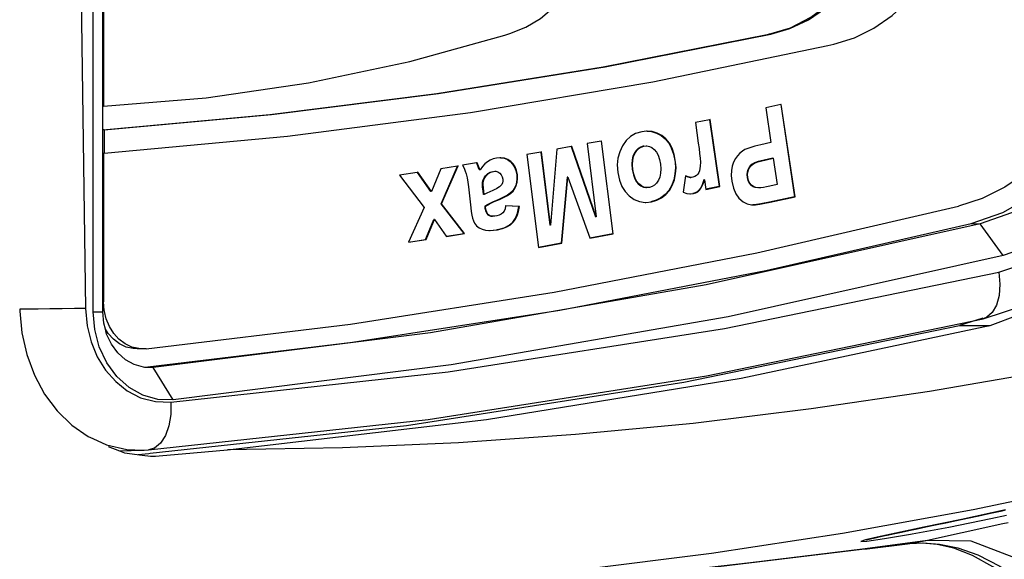
# Model space of a CAD drawing. Extents: x 0 to 210, y 0 to 297.
# Drawn here: x 73 to 79, y 96 to 99 of the extents above; entities that cross this region are included whole.
import ezdxf

# ---------------------------------------------------------------- set-up
doc = ezdxf.new("R2010")
doc.units = 0
doc.header["$LTSCALE"] = 19.36
doc.layers.get('0').update_dxf_attribs({"linetype": 'CONTINUOUS'})

msp = doc.modelspace()

# ---------------------------------------------------------------- linework, layer by layer
at = {"color": 7, "linetype": 'CONTINUOUS'}
for p, q in [((73.445, 97.6684), (73.445, 105.2524)), ((73.5044, 97.6684), (73.5044, 105.2524)), ((73.5097, 103.9641), (73.5097, 98.9568)), ((76.025, 99.4029), (76.0579, 99.412)), ((78.0512, 99.3376), (78.0891, 99.3454)), ((73.5044, 98.9568), (73.5097, 98.9568)), ((77.7551, 98.9678), (77.6614, 98.9477)), ((77.759, 98.9687), (77.7551, 98.9678)), ((77.7551, 98.9678), (77.8416, 98.3888)), ((77.8457, 98.3888), (77.759, 98.9687)), ((77.6614, 98.9477), (77.6941, 98.7289)), ((77.309, 98.8727), (77.2201, 98.8546)), ((77.2201, 98.8546), (77.2386, 98.7247)), ((77.313, 98.8735), (77.309, 98.8727)), ((77.309, 98.8727), (77.3686, 98.4528)), ((77.3726, 98.4528), (77.313, 98.8735)), ((73.5138, 98.8095), (73.5044, 98.8095)), ((73.5138, 98.8095), (73.5138, 98.6622)), ((76.914, 98.8003), (76.8843, 98.7974)), ((76.9181, 98.8007), (76.914, 98.8003)), ((76.4454, 98.7049), (76.4414, 98.7042)), ((76.599, 98.2637), (76.4454, 98.7049)), ((76.6286, 98.738), (76.5414, 98.7223)), ((76.5414, 98.7223), (76.599, 98.2637)), ((76.6326, 98.7387), (76.6286, 98.738)), ((76.6286, 98.738), (76.7016, 98.1562)), ((76.7056, 98.1562), (76.6326, 98.7387)), ((76.897, 98.7066), (76.9113, 98.708)), ((77.6941, 98.7289), (77.6304, 98.7152)), ((73.5097, 98.6622), (73.5138, 98.6622)), ((73.5097, 98.6622), (73.5097, 97.7302)), ((76.2506, 98.6698), (76.1634, 98.6541)), ((76.1634, 98.6541), (76.2364, 98.0716)), ((76.2505, 98.6698), (76.3079, 98.212)), ((76.2545, 98.6705), (76.2506, 98.6698)), ((76.312, 98.212), (76.2545, 98.6705)), ((76.3509, 98.6879), (76.312, 98.212)), ((76.4414, 98.7042), (76.3509, 98.6879)), ((76.4417, 98.7037), (76.5949, 98.2637)), ((75.7292, 98.5819), (75.6239, 98.5655)), ((75.6255, 98.3447), (75.7289, 98.5818)), ((75.6295, 98.3447), (75.7332, 98.5825)), ((75.7332, 98.5825), (75.7292, 98.5819)), ((75.8484, 98.6016), (75.7601, 98.5869)), ((75.8524, 98.6023), (75.8484, 98.6016)), ((75.8519, 98.5947), (75.8486, 98.6017)), ((75.9933, 98.6339), (75.9727, 98.6321)), ((75.9974, 98.6342), (75.9933, 98.6339)), ((77.7047, 98.6304), (77.6513, 98.619)), ((77.6554, 98.619), (77.7088, 98.6304)), ((77.7088, 98.6304), (77.7047, 98.6304)), ((77.7088, 98.6304), (77.7334, 98.4659)), ((75.4757, 98.5425), (75.365, 98.5252)), ((75.365, 98.5252), (75.5197, 98.3228)), ((75.4797, 98.5431), (75.4757, 98.5425)), ((75.477, 98.5411), (75.476, 98.5425)), ((75.5616, 98.4231), (75.477, 98.5411)), ((75.5656, 98.4231), (75.4797, 98.5431)), ((75.6239, 98.5655), (75.5656, 98.4231)), ((75.8659, 98.5582), (75.8648, 98.5611)), ((75.87, 98.5582), (75.8659, 98.5582)), ((75.954, 98.5486), (75.9633, 98.5494)), ((77.1587, 98.5209), (77.1437, 98.418)), ((76.4168, 98.5112), (76.3795, 98.0981)), ((76.3835, 98.0981), (76.4209, 98.5112)), ((76.4209, 98.5112), (76.4168, 98.5112)), ((76.4209, 98.5112), (76.5584, 98.131)), ((77.2049, 98.5116), (77.1956, 98.5106)), ((77.2779, 98.4951), (77.2739, 98.4951)), ((77.2779, 98.4951), (77.2864, 98.4352)), ((77.7334, 98.4659), (77.6862, 98.4558)), ((75.5656, 98.4231), (75.5616, 98.4231)), ((75.7974, 98.4516), (75.8115, 98.3208)), ((75.8914, 98.4026), (75.8888, 98.4249)), ((75.8955, 98.4026), (75.8914, 98.4026)), ((75.8955, 98.4026), (75.8929, 98.4249)), ((76.932, 98.448), (76.9179, 98.4466)), ((77.1849, 98.408), (77.1889, 98.4075)), ((77.1889, 98.4075), (77.2078, 98.4094)), ((77.3686, 98.4528), (77.2862, 98.436)), ((77.2864, 98.4352), (77.3726, 98.4528)), ((77.3726, 98.4528), (77.3686, 98.4528)), ((75.6295, 98.3447), (75.6255, 98.3447)), ((75.7696, 98.1585), (75.6255, 98.3447)), ((75.7737, 98.1585), (75.6295, 98.3447)), ((76.9047, 98.3538), (76.9097, 98.3537)), ((76.9097, 98.3537), (76.9446, 98.3572)), ((77.5717, 98.3389), (77.5757, 98.3389)), ((77.5757, 98.3389), (77.5797, 98.3388)), ((77.8416, 98.3888), (77.685, 98.3551)), ((77.689, 98.3551), (77.8457, 98.3888)), ((77.8457, 98.3888), (77.8416, 98.3888)), ((75.5197, 98.3228), (75.4218, 98.1037)), ((75.8998, 98.3297), (75.9011, 98.3186)), ((75.9039, 98.3297), (75.8998, 98.3297)), ((75.9052, 98.3186), (75.9039, 98.3297)), ((76.0308, 98.3326), (76.0306, 98.3317)), ((76.1134, 98.3284), (76.0307, 98.3324)), ((76.1175, 98.3284), (76.0308, 98.3326)), ((76.1175, 98.3284), (76.1134, 98.3284)), ((78.5346, 98.2525), (78.8699, 98.3299)), ((75.5274, 98.1208), (75.5806, 98.2474)), ((75.5314, 98.1208), (75.5846, 98.2474)), ((75.5846, 98.2474), (75.5806, 98.2474)), ((75.5846, 98.2474), (75.6583, 98.1427)), ((76.312, 98.212), (76.3079, 98.212)), ((76.599, 98.2637), (76.5949, 98.2637)), ((75.6596, 98.1414), (75.7696, 98.1585)), ((75.6597, 98.1407), (75.7737, 98.1585)), ((75.7737, 98.1585), (75.7696, 98.1585)), ((75.9326, 98.1783), (75.9747, 98.1828)), ((76.7016, 98.1562), (76.5587, 98.1304)), ((76.5588, 98.1297), (76.7056, 98.1562)), ((76.7056, 98.1562), (76.7016, 98.1562)), ((75.4217, 98.1044), (75.5274, 98.1208)), ((75.4218, 98.1037), (75.5314, 98.1208)), ((75.5314, 98.1208), (75.5274, 98.1208)), ((75.6583, 98.1427), (75.6597, 98.1407)), ((76.3795, 98.0981), (76.2363, 98.0723)), ((76.2364, 98.0716), (76.3835, 98.0981)), ((76.3835, 98.0981), (76.3795, 98.0981)), ((76.5584, 98.131), (76.5588, 98.1297)), ((73.5139, 97.6763), (73.5097, 97.7302)), ((73.5151, 97.671), (73.5139, 97.6763)), ((78.982, 97.6159), (78.876, 97.5821)), ((79.0227, 97.6289), (78.982, 97.6159)), ((79.0241, 97.6246), (79.0241, 97.6246)), ((79.0345, 97.5751), (79.0679, 97.5821)), ((73.7553, 97.4357), (73.7199, 97.4357)), ((73.7762, 97.4367), (73.7553, 97.4357)), ((73.7878, 97.3186), (73.7608, 97.3211)), ((73.7669, 97.3216), (73.7872, 97.324)), ((73.8206, 97.3197), (73.7878, 97.3186)), ((73.5377, 96.824), (73.6102, 96.7957)), ((73.6102, 96.7957), (73.7551, 96.8004)), ((73.6102, 96.7957), (73.6421, 96.7831)), ((73.7551, 96.8004), (73.7558, 96.8005)), ((73.7922, 96.8026), (73.7922, 96.8026)), ((73.6421, 96.7831), (73.7513, 96.7698)), ((73.7269, 96.7728), (73.7946, 96.7801)), ((73.7513, 96.7698), (73.8036, 96.7634)), ((73.7946, 96.7801), (73.8017, 96.7809)), ((73.8036, 96.7634), (73.8108, 96.7634)), ((78.2642, 96.179), (78.2967, 96.1829)), ((78.2967, 96.1829), (78.5494, 96.2145)), ((78.5494, 96.2145), (78.556, 96.2153)), ((78.556, 96.2153), (78.5644, 96.2164)), ((78.5644, 96.2166), (78.6484, 96.2193)), ((78.5644, 96.2164), (78.5673, 96.2167)), ((78.5673, 96.2167), (78.5774, 96.218)), ((78.5771, 96.2179), (78.5802, 96.2183)), ((78.6484, 96.2193), (78.6733, 96.2174)), ((78.6733, 96.2174), (78.7505, 96.2113))]:
    msp.add_line(p, q, dxfattribs=at)
at = {"color": 9, "linetype": 'CONTINUOUS'}
for p, q in [((73.3419, 101.4604), (73.3968, 97.6895)), ((77.6929, 99.4077), (77.6807, 99.4077)), ((76.9802, 98.7891), (76.9761, 98.7891)), ((76.897, 98.7066), (76.8929, 98.7066)), ((77.057, 98.7255), (77.0529, 98.7255)), ((76.8406, 98.6614), (76.8365, 98.6614)), ((76.0629, 98.6111), (76.0588, 98.6111)), ((77.0965, 98.6066), (77.0925, 98.6066)), ((77.5795, 98.5934), (77.5754, 98.5934)), ((77.6554, 98.619), (77.6513, 98.619)), ((75.8653, 98.5708), (75.8612, 98.5708)), ((75.9082, 98.5207), (75.9041, 98.5207)), ((76.1044, 98.5266), (76.1003, 98.5266)), ((76.8289, 98.5598), (76.8248, 98.5598)), ((77.5534, 98.5583), (77.5493, 98.5583)), ((75.8902, 98.48), (75.8862, 98.48)), ((76.0976, 98.4605), (76.0935, 98.4605)), ((76.8666, 98.4694), (76.8625, 98.4694)), ((77.0882, 98.4947), (77.0841, 98.4947)), ((77.549, 98.5108), (77.5449, 98.5108)), ((77.5725, 98.4621), (77.5684, 98.4621)), ((75.8929, 98.4249), (75.8888, 98.4249)), ((76.0626, 98.4109), (76.0586, 98.4109)), ((77.0345, 98.4028), (77.0304, 98.4028)), ((77.2078, 98.4094), (77.2037, 98.4094)), ((77.2461, 98.4312), (77.242, 98.4312)), ((75.9913, 98.3725), (75.9872, 98.3725)), ((76.9446, 98.3572), (76.9405, 98.3572)), ((77.689, 98.3551), (77.685, 98.3551)), ((75.9052, 98.3186), (75.9011, 98.3186)), ((75.9238, 98.2751), (75.9198, 98.2751)), ((76.0788, 98.2296), (76.0747, 98.2296)), ((78.9494, 98.2214), (79.0058, 98.2199)), ((79.1505, 98.0206), (79.0058, 98.2199)), ((75.9788, 98.1828), (75.9747, 98.1828)), ((73.5097, 97.7302), (73.5044, 97.7302)), ((72.984, 97.6843), (72.9852, 97.6713)), ((73.445, 97.6684), (73.5044, 97.6684)), ((78.876, 97.5821), (79.0241, 97.5821)), ((79.0241, 97.5821), (79.0679, 97.5821)), ((73.7669, 97.3216), (73.7939, 97.3207)), ((73.7939, 97.3207), (73.8206, 97.3197)), ((73.9452, 97.117), (73.8206, 97.3197)), ((73.4133, 96.8872), (73.4425, 96.874)), ((73.4425, 96.874), (73.5289, 96.8348)), ((79.0728, 96.3715), (79.1708, 96.3927)), ((79.147, 96.34), (79.1813, 96.3478)), ((78.4051, 96.2462), (78.5679, 96.2738)), ((78.4882, 96.2115), (78.6747, 96.2356)), ((78.5679, 96.2738), (78.58, 96.2758)), ((78.6003, 96.2211), (78.6747, 96.2356)), ((78.2842, 96.1851), (78.2982, 96.1869)), ((78.2982, 96.1869), (78.4882, 96.2115)), ((78.6411, 96.2186), (78.5622, 96.2161)), ((78.5802, 96.2183), (78.6003, 96.2211))]:
    msp.add_line(p, q, dxfattribs=at)
at = {"color": 7, "linetype": 'CONTINUOUS'}
for points in [[(77.6807, 99.4077), (77.8156, 99.4494), (77.9438, 99.515), (78.0623, 99.603), (78.1683, 99.7115), (78.2595, 99.8379), (78.3337, 99.9793), (78.3893, 100.1326), (78.425, 100.2942)], [(77.6929, 99.4077), (77.8131, 99.4436), (77.9283, 99.4984), (78.0362, 99.5713), (78.1351, 99.6609), (78.223, 99.7656), (78.2984, 99.8835), (78.3599, 100.0125), (78.4064, 100.1502), (78.4371, 100.2942)], [(78.0891, 99.3454), (78.2172, 99.3853), (78.3397, 99.4454), (78.4543, 99.5248), (78.559, 99.6219), (78.6519, 99.735), (78.7312, 99.8621), (78.7956, 100.0008), (78.8438, 100.1486), (78.8751, 100.3029)], [(76.0579, 99.412), (76.1568, 99.4518), (76.2499, 99.5079), (76.3356, 99.5792), (76.4119, 99.6642), (76.4775, 99.7614), (76.531, 99.8687), (76.5714, 99.9839), (76.5978, 100.1048)], [(73.5044, 98.8098), (74.5513, 98.9051), (75.5983, 99.0368), (76.6417, 99.2044), (77.6807, 99.4077)], [(73.5097, 98.9568), (74.1534, 99.0102), (74.7938, 99.104), (75.4293, 99.2381), (76.025, 99.4029)], [(73.5138, 98.8095), (74.5635, 98.9051), (75.6105, 99.0368), (76.6539, 99.2044), (77.6929, 99.4077)], [(79.8123, 99.4199), (79.7665, 99.2444), (79.7028, 99.0772), (79.6221, 98.9208), (79.5259, 98.7776), (79.4155, 98.6499), (79.2928, 98.5398), (79.1595, 98.4488), (79.0178, 98.3785), (78.8699, 98.3299)], [(73.5138, 98.6622), (74.6637, 98.7685), (75.8103, 98.9179), (76.9525, 99.1103), (78.0512, 99.3376)], [(78.9494, 98.2214), (79.1476, 98.2906), (79.3362, 98.3983), (79.5073, 98.5405), (79.6557, 98.7118), (79.7807, 98.9115), (79.8776, 99.1334), (79.9429, 99.3684)], [(79.9993, 99.3666), (79.9338, 99.1308), (79.8372, 98.9095), (79.7123, 98.7101), (79.5623, 98.5372), (79.3906, 98.3952), (79.2029, 98.2885), (79.0058, 98.2199)], [(80.2744, 99.3179), (80.2001, 99.0511), (80.0907, 98.8008), (79.9493, 98.5752), (79.7796, 98.3796), (79.5855, 98.219), (79.3732, 98.0983), (79.1505, 98.0206)], [(79.0241, 97.6246), (79.2858, 97.7092), (79.5544, 97.852), (79.8004, 98.0451), (80.0164, 98.2836), (80.1959, 98.561), (80.3337, 98.8693), (80.4214, 99.1775)], [(76.8843, 98.7974), (76.8454, 98.7853), (76.8133, 98.7665), (76.7866, 98.7417), (76.7635, 98.7095)], [(76.918, 98.8003), (76.9443, 98.798), (76.9761, 98.7891)], [(76.9802, 98.7891), (76.9482, 98.798), (76.9181, 98.8007)], [(76.9761, 98.7891), (77.0062, 98.7738), (77.0313, 98.753), (77.0529, 98.7255)], [(77.057, 98.7255), (77.0352, 98.7531), (77.0101, 98.774), (76.9802, 98.7891)], [(76.7635, 98.7095), (76.7455, 98.6715), (76.7346, 98.6318), (76.7304, 98.5889), (76.7334, 98.5408)], [(76.8929, 98.7066), (76.8756, 98.701), (76.8611, 98.692), (76.8482, 98.6793), (76.8365, 98.6614)], [(76.8406, 98.6614), (76.8523, 98.6793), (76.8654, 98.6923), (76.88, 98.7012), (76.897, 98.7066)], [(76.9113, 98.708), (76.9153, 98.7079), (76.9319, 98.7047), (76.9474, 98.6973), (76.9627, 98.6852)], [(77.0529, 98.7255), (77.0691, 98.6951), (77.0826, 98.6564), (77.0925, 98.6066)], [(77.0965, 98.6066), (77.0874, 98.6536), (77.0739, 98.6934), (77.057, 98.7255)], [(77.2386, 98.7247), (77.2431, 98.6915), (77.2468, 98.6607), (77.2496, 98.6322), (77.2513, 98.6058), (77.2509, 98.5821)], [(77.6304, 98.7152), (77.5939, 98.7066), (77.5606, 98.6969), (77.5305, 98.685)], [(76.8365, 98.6614), (76.829, 98.6434), (76.8241, 98.6216), (76.8223, 98.5943), (76.8248, 98.5598)], [(76.8289, 98.5598), (76.8264, 98.5904), (76.8276, 98.6178), (76.8325, 98.6416), (76.8406, 98.6614)], [(76.9627, 98.6852), (76.9756, 98.6694), (76.9864, 98.6491), (76.9948, 98.6238), (77.0005, 98.594)], [(77.484, 98.647), (77.471, 98.6284), (77.4601, 98.6066), (77.4514, 98.5808)], [(77.5305, 98.685), (77.5149, 98.6759), (77.4993, 98.6633), (77.484, 98.647)], [(75.7601, 98.5869), (75.7697, 98.5687), (75.7776, 98.5507), (75.7836, 98.5332)], [(75.8612, 98.5708), (75.8561, 98.5843), (75.8519, 98.5947)], [(75.8653, 98.5708), (75.8611, 98.5821), (75.8569, 98.5926), (75.8524, 98.6023)], [(75.9163, 98.6084), (75.9003, 98.5952), (75.8848, 98.5786), (75.87, 98.5582)], [(75.9727, 98.6321), (75.9527, 98.6271), (75.9341, 98.6193), (75.9163, 98.6084)], [(76.0629, 98.6111), (76.0447, 98.6234), (76.024, 98.6311), (76, 98.6342), (75.9974, 98.6342)], [(75.9981, 98.6341), (76.0219, 98.6306), (76.0416, 98.6229), (76.0588, 98.6111)], [(76.0588, 98.6111), (76.0746, 98.5945), (76.0864, 98.5757), (76.095, 98.5536), (76.1003, 98.5266)], [(76.1044, 98.5266), (76.0991, 98.5536), (76.0903, 98.576), (76.0785, 98.5948), (76.0629, 98.6111)], [(77.0005, 98.594), (77.0029, 98.5637), (77.0016, 98.5364), (76.9967, 98.5129), (76.9887, 98.4932)], [(77.0925, 98.6066), (77.0949, 98.5704), (77.0923, 98.5336), (77.0841, 98.4947)], [(77.0882, 98.4947), (77.0963, 98.5337), (77.0989, 98.5706), (77.0965, 98.6066)], [(77.2509, 98.5821), (77.249, 98.5667), (77.246, 98.5528), (77.2417, 98.5409), (77.2361, 98.5313)], [(77.5754, 98.5934), (77.5642, 98.5831), (77.5556, 98.5716), (77.5493, 98.5583)], [(77.5534, 98.5583), (77.5598, 98.5717), (77.5683, 98.5833), (77.5795, 98.5934)], [(77.6513, 98.619), (77.614, 98.6097), (77.5898, 98.6012), (77.5754, 98.5934)], [(77.5795, 98.5934), (77.5912, 98.6001), (77.605, 98.6055), (77.6203, 98.6104), (77.6371, 98.6148), (77.6554, 98.619)], [(79.0679, 97.5821), (79.4227, 97.7152), (79.7526, 97.9394), (80.0352, 98.2377), (80.2656, 98.6039)], [(75.7836, 98.5332), (75.7893, 98.5085), (75.7938, 98.4814), (75.7974, 98.4516)], [(75.8648, 98.5611), (75.8632, 98.5654), (75.8612, 98.5708)], [(75.87, 98.5582), (75.8684, 98.5622), (75.8669, 98.5664), (75.8653, 98.5708)], [(75.8862, 98.48), (75.8894, 98.4945), (75.8951, 98.5079), (75.9041, 98.5207)], [(75.8902, 98.48), (75.8935, 98.4947), (75.8993, 98.5081), (75.9082, 98.5207)], [(75.9041, 98.5207), (75.9188, 98.5348), (75.9339, 98.5438), (75.9499, 98.5486)], [(75.9082, 98.5207), (75.9228, 98.5348), (75.938, 98.5438), (75.954, 98.5486)], [(75.9633, 98.5494), (75.969, 98.5491), (75.9819, 98.5454), (75.9933, 98.5379)], [(75.9933, 98.5379), (76.0029, 98.5269), (76.0091, 98.5145), (76.0124, 98.4995)], [(76.1003, 98.5266), (76.1014, 98.5023), (76.099, 98.4807), (76.0935, 98.4605)], [(76.0976, 98.4605), (76.1032, 98.481), (76.1055, 98.5027), (76.1044, 98.5266)], [(76.7334, 98.5408), (76.7435, 98.4936), (76.7591, 98.4545), (76.7795, 98.422), (76.8056, 98.3942)], [(76.8248, 98.5598), (76.8314, 98.5271), (76.8402, 98.5023), (76.8506, 98.4837), (76.8625, 98.4694)], [(76.8666, 98.4694), (76.8537, 98.4851), (76.843, 98.5052), (76.8346, 98.5303), (76.8289, 98.5598)], [(77.1581, 98.5195), (77.1731, 98.5135), (77.1884, 98.5107), (77.1915, 98.5106)], [(77.1956, 98.5106), (77.1909, 98.5108), (77.1754, 98.5141), (77.1587, 98.5209)], [(77.2361, 98.5313), (77.2276, 98.5222), (77.2173, 98.5156), (77.2049, 98.5116)], [(77.4514, 98.5808), (77.4465, 98.5534), (77.4454, 98.5222), (77.4486, 98.4875)], [(77.5493, 98.5583), (77.5453, 98.5435), (77.5437, 98.5279), (77.5449, 98.5108)], [(77.549, 98.5108), (77.5478, 98.5279), (77.5493, 98.5436), (77.5534, 98.5583)], [(75.8888, 98.4249), (75.8863, 98.4507), (75.8856, 98.4685), (75.8862, 98.48)], [(75.8929, 98.4249), (75.8908, 98.4451), (75.8897, 98.4634), (75.8902, 98.48)], [(76.0124, 98.4995), (76.0126, 98.4876), (76.0104, 98.4768), (76.0058, 98.4668), (75.9987, 98.4572)], [(76.0935, 98.4605), (76.0849, 98.4416), (76.0735, 98.4253), (76.0586, 98.4109)], [(76.0626, 98.4109), (76.0776, 98.4254), (76.089, 98.4418), (76.0976, 98.4605)], [(76.8625, 98.4694), (76.8783, 98.457), (76.8939, 98.4497), (76.91, 98.4467), (76.9139, 98.4466)], [(76.9179, 98.4466), (76.9139, 98.4467), (76.8974, 98.4499), (76.8819, 98.4573), (76.8666, 98.4694)], [(76.9887, 98.4932), (76.9769, 98.4753), (76.9638, 98.4624), (76.9491, 98.4534), (76.932, 98.448)], [(77.0841, 98.4947), (77.0708, 98.4587), (77.0531, 98.4286), (77.0304, 98.4028)], [(77.0345, 98.4028), (77.0573, 98.4287), (77.075, 98.459), (77.0882, 98.4947)], [(77.2739, 98.4951), (77.2622, 98.4647), (77.2516, 98.4442), (77.242, 98.4312)], [(77.2461, 98.4312), (77.255, 98.4431), (77.2632, 98.4581), (77.2708, 98.4755), (77.2779, 98.4951)], [(77.4486, 98.4875), (77.4588, 98.4433), (77.4742, 98.408), (77.4936, 98.381)], [(77.5449, 98.5108), (77.55, 98.4903), (77.5578, 98.4746), (77.5684, 98.4621)], [(77.5725, 98.4621), (77.5617, 98.4749), (77.5539, 98.4909), (77.549, 98.5108)], [(77.6113, 98.4448), (77.5956, 98.4467), (77.5817, 98.4524), (77.5684, 98.4621)], [(77.6154, 98.4448), (77.5996, 98.4468), (77.5856, 98.4525), (77.5725, 98.4621)], [(75.9502, 98.4293), (75.9307, 98.4206), (75.9126, 98.4119), (75.8955, 98.4026)], [(75.9987, 98.4572), (75.9914, 98.451), (75.9827, 98.4453), (75.9728, 98.4399), (75.962, 98.4346), (75.9502, 98.4293)], [(76.0586, 98.4109), (76.0415, 98.399), (76.0182, 98.3862), (75.9872, 98.3725)], [(75.9913, 98.3725), (76.0179, 98.3842), (76.0418, 98.3968), (76.0626, 98.4109)], [(77.0304, 98.4028), (77.0045, 98.3826), (76.9749, 98.3673), (76.9405, 98.3572)], [(76.9446, 98.3572), (76.979, 98.3673), (77.0087, 98.3827), (77.0345, 98.4028)], [(77.1437, 98.418), (77.1664, 98.4102), (77.1849, 98.408)], [(77.242, 98.4312), (77.2306, 98.4211), (77.2181, 98.414), (77.2037, 98.4094)], [(77.2078, 98.4094), (77.2222, 98.414), (77.2348, 98.4212), (77.2461, 98.4312)], [(77.6862, 98.4558), (77.6659, 98.4516), (77.6474, 98.4483), (77.6307, 98.4459), (77.6154, 98.4448)], [(75.9872, 98.3725), (75.9483, 98.356), (75.919, 98.3416), (75.8998, 98.3297)], [(75.9039, 98.3297), (75.9295, 98.3449), (75.9584, 98.3587), (75.9913, 98.3725)], [(76.8056, 98.3942), (76.8365, 98.3723), (76.8693, 98.359), (76.9047, 98.3538)], [(77.4936, 98.381), (77.5189, 98.3586), (77.5445, 98.3451), (77.5717, 98.3389)], [(77.685, 98.3551), (77.6306, 98.3446), (77.5914, 98.3394), (77.5797, 98.3388)], [(77.5797, 98.3388), (77.5966, 98.3395), (77.625, 98.343), (77.6558, 98.3484), (77.689, 98.3551)], [(75.8115, 98.3208), (75.8147, 98.2968), (75.8185, 98.2749), (75.8231, 98.2552), (75.8287, 98.2377), (75.8357, 98.223)], [(75.9011, 98.3186), (75.9055, 98.2974), (75.912, 98.2837), (75.9198, 98.2751)], [(75.9238, 98.2751), (75.9171, 98.2822), (75.9117, 98.2919), (75.9077, 98.3042), (75.9052, 98.3186)], [(75.9198, 98.2751), (75.9271, 98.2709), (75.9376, 98.2682), (75.949, 98.2674)], [(75.9531, 98.2674), (75.9515, 98.2674), (75.941, 98.2683), (75.9316, 98.2708), (75.9238, 98.2751)], [(76.0129, 98.2878), (76.0031, 98.2794), (75.9905, 98.2733), (75.9755, 98.2694)], [(76.0306, 98.3317), (76.0266, 98.3145), (76.0207, 98.2994), (76.0129, 98.2878)], [(76.0747, 98.2296), (76.0921, 98.2544), (76.1051, 98.2862), (76.1134, 98.3284)], [(76.0788, 98.2296), (76.0926, 98.2482), (76.1037, 98.2704), (76.1121, 98.2971), (76.1175, 98.3284)], [(73.7762, 97.4367), (75.0575, 97.5913), (76.3342, 97.7918), (77.6054, 98.038), (78.5346, 98.2525)], [(73.7872, 97.324), (75.0703, 97.4768), (76.3694, 97.6786), (77.6628, 97.9269), (78.9494, 98.2214)], [(79.0058, 98.2199), (77.2878, 97.8372), (75.5586, 97.537), (73.8206, 97.3197)], [(75.8357, 98.223), (75.8476, 98.208), (75.8636, 98.1953), (75.8838, 98.1853)], [(75.9755, 98.2694), (75.963, 98.2678), (75.9531, 98.2674)], [(75.9747, 98.1828), (76.0214, 98.1949), (76.0535, 98.2112), (76.0747, 98.2296)], [(75.9788, 98.1828), (76.0102, 98.1898), (76.0376, 98.2), (76.0606, 98.2133), (76.0788, 98.2296)], [(75.8838, 98.1853), (75.9036, 98.18), (75.9251, 98.1783)], [(75.9251, 98.1783), (75.9263, 98.1782), (75.9291, 98.1781)], [(75.9291, 98.1781), (75.9514, 98.1792), (75.9788, 98.1828)], [(79.1505, 98.0206), (77.4259, 97.6365), (75.6899, 97.3351), (73.9452, 97.117)], [(73.9452, 97.117), (73.85, 97.1192), (73.7567, 97.145), (73.6701, 97.1932), (73.5935, 97.2618), (73.5304, 97.3477), (73.4833, 97.4478), (73.4545, 97.5569), (73.445, 97.6684)], [(73.5211, 97.5593), (73.5107, 97.5979), (73.5044, 97.6684)], [(73.7208, 97.4395), (73.6868, 97.4474), (73.6448, 97.4672), (73.6065, 97.4959), (73.5733, 97.5325), (73.5462, 97.5758), (73.5262, 97.6243), (73.5151, 97.671)], [(73.7922, 96.8026), (75.5448, 96.9936), (77.2896, 97.2677), (79.0241, 97.6246)], [(73.7199, 97.4357), (73.6957, 97.4371), (73.6514, 97.4474), (73.6094, 97.4672), (73.5711, 97.4959), (73.5379, 97.5325), (73.5211, 97.5593)], [(73.7608, 97.3211), (73.7021, 97.3374), (73.6475, 97.3679), (73.5992, 97.4113), (73.5592, 97.4656), (73.5292, 97.5289), (73.5211, 97.5593)], [(73.8017, 96.7809), (75.4085, 96.9551), (77.1476, 97.2274), (78.876, 97.5821)], [(74.2867, 96.8032), (75.9115, 96.9923), (77.5062, 97.2519), (79.0345, 97.5751)], [(73.7553, 97.4357), (73.7311, 97.4371), (73.7208, 97.4395)], [(73.7559, 96.8005), (73.7637, 96.8008), (73.7922, 96.8026)], [(73.8594, 96.7657), (74.0728, 96.7838), (74.2867, 96.8032)], [(73.8108, 96.7634), (73.8351, 96.7641), (73.8594, 96.7657)], [(78.559, 96.2972), (78.6101, 96.308), (78.6658, 96.3197), (78.7258, 96.3323), (78.7894, 96.3457), (78.8563, 96.3599), (78.9259, 96.3746), (78.9974, 96.3899), (79.0701, 96.4055), (79.1434, 96.4213), (79.1637, 96.4257)], [(78.2915, 96.2381), (78.2919, 96.2382), (78.2982, 96.2399), (78.3098, 96.2428), (78.326, 96.2467), (78.3466, 96.2514), (78.3714, 96.257), (78.4004, 96.2633), (78.4334, 96.2705)], [(78.4334, 96.2705), (78.4708, 96.2785), (78.5126, 96.2874), (78.559, 96.2972)], [(76.0024, 95.9446), (77.2968, 96.0639), (78.2642, 96.179)], [(78.7505, 96.2113), (78.8648, 96.1879), (78.9911, 96.1441), (79.1286, 96.0734), (79.2736, 95.9687), (79.4191, 95.8222), (79.5516, 95.6306), (79.6414, 95.4262)]]:
    msp.add_lwpolyline(points, dxfattribs=at)
at = {"color": 9, "linetype": 'CONTINUOUS'}
for points in [[(79.1223, 97.917), (79.3561, 97.9947), (79.5746, 98.1155), (79.7743, 98.2766), (79.9498, 98.4739), (80.0979, 98.7042), (80.2138, 98.9621), (80.2935, 99.2399)], [(73.9324, 97.1016), (75.6709, 97.291), (77.4018, 97.5629), (79.1223, 97.917)], [(79.1223, 97.917), (79.1289, 97.8415), (79.124, 97.7711), (79.1079, 97.7105), (79.0818, 97.6635), (79.0473, 97.6335), (79.0241, 97.6246)], [(73.1005, 97.685), (73.0358, 97.6845), (72.984, 97.6843)], [(72.9852, 97.6713), (72.9969, 97.5365), (73.0278, 97.3996), (73.0759, 97.2706), (73.1403, 97.1521), (73.2194, 97.0469), (73.3107, 96.9583), (73.4133, 96.8872)], [(73.3968, 97.6895), (73.3273, 97.6882), (73.2513, 97.6869), (73.174, 97.6858), (73.1005, 97.685)], [(73.3968, 97.6895), (73.4068, 97.5804), (73.4315, 97.4802), (73.4705, 97.3865), (73.5224, 97.3023), (73.5858, 97.2302), (73.6583, 97.1727), (73.7416, 97.1297), (73.8345, 97.1048), (73.9324, 97.1016)], [(80.167, 97.443), (79.4278, 97.2961), (78.6871, 97.1679), (77.9463, 97.0588), (77.2066, 96.9689), (76.4693, 96.8984), (75.7359, 96.8474), (75.008, 96.8157), (74.2867, 96.8032)], [(73.9324, 97.1016), (73.9314, 97.0249), (73.9194, 96.9534), (73.8973, 96.8918), (73.8665, 96.8442), (73.829, 96.8137), (73.7922, 96.8026)], [(73.5289, 96.8348), (73.6554, 96.8052), (73.7551, 96.8004)], [(79.7811, 96.5988), (78.9619, 96.4267), (78.1418, 96.278), (77.3221, 96.1528), (76.5044, 96.0508), (75.9293, 95.9951)], [(79.1634, 96.4257), (78.8881, 96.3666), (78.6529, 96.317), (78.4771, 96.2799)], [(78.58, 96.2758), (78.8082, 96.3183), (79.0728, 96.3715)], [(78.6747, 96.2356), (78.8936, 96.2837), (79.147, 96.34)], [(78.4771, 96.2799), (78.3607, 96.2547), (78.2875, 96.2376), (78.2584, 96.2281)], [(78.2584, 96.2281), (78.2958, 96.2302), (78.4051, 96.2462)], [(78.6747, 96.2356), (78.9465, 96.233), (79.2149, 96.13), (79.457, 95.9355), (79.652, 95.6661), (79.7433, 95.4428)], [(76.0143, 95.9458), (76.3519, 95.973), (76.6828, 96.0029), (76.9952, 96.0338), (77.2892, 96.0651), (77.565, 96.0964), (77.8227, 96.1272), (78.0624, 96.1569), (78.2842, 96.1851)], [(79.5764, 95.3977), (79.4809, 95.6236), (79.3558, 95.8159), (79.2198, 95.9633), (79.0852, 96.0691), (78.9579, 96.1409), (78.8412, 96.1857), (78.7356, 96.2099), (78.6411, 96.2186)]]:
    msp.add_lwpolyline(points, dxfattribs=at)

doc.saveas('drawing.dxf')
